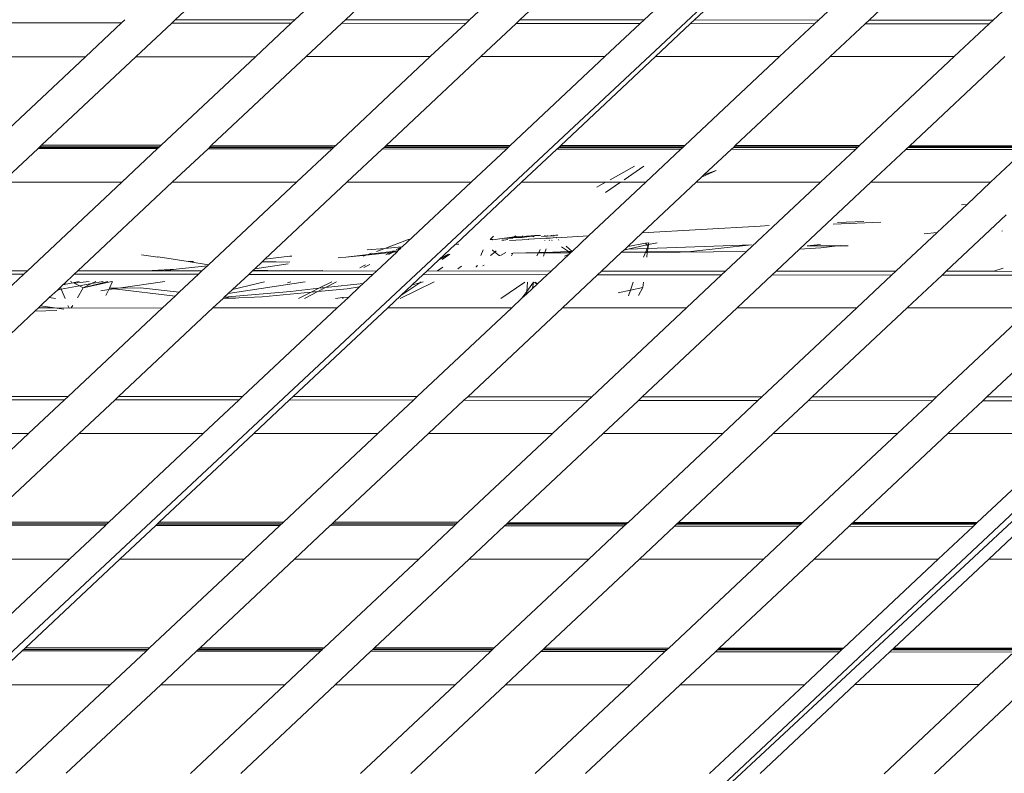
# Model space of a CAD drawing. Units: inches. Extents: x 0 to 11.2, y 0 to 13.6.
# Drawn here: x 8.6 to 9.1, y 6.4 to 6.7 of the extents above; entities that cross this region are included whole.
import ezdxf

# ---------------------------------------------------------------- set-up
doc = ezdxf.new("R2010")
doc.units = ezdxf.units.IN
doc.header["$LTSCALE"] = 0.03937
doc.header["$MEASUREMENT"] = 0
doc.layers.get('0').update_dxf_attribs({"lineweight": 0})

msp = doc.modelspace()

# ---------------------------------------------------------------- linework, layer by layer
for p, q in [((9.34164, 7.08225), (8.23617, 6.0493)), ((8.75931, 6.76364), (8.71488, 6.72196)), ((8.77114, 6.72193), (8.8156, 6.76364)), ((8.83935, 6.76365), (8.79487, 6.72192)), ((8.85322, 6.72189), (8.89774, 6.76365)), ((8.92148, 6.76365), (8.87695, 6.72188)), ((8.93531, 6.72185), (8.97987, 6.76366)), ((9.00362, 6.76366), (8.95903, 6.72184)), ((9.01739, 6.72181), (9.06201, 6.76367)), ((9.04112, 6.7218), (9.08575, 6.76367)), ((9.09948, 6.72177), (9.14415, 6.76368)), ((8.63118, 6.72049), (8.6895, 6.72042)), ((8.6726, 6.70457), (8.6895, 6.72042)), ((8.6895, 6.72042), (8.69115, 6.72197)), ((8.71321, 6.7204), (8.69635, 6.70458)), ((8.71488, 6.72196), (8.71321, 6.7204)), ((8.71321, 6.7204), (8.76943, 6.72033)), ((8.77114, 6.72193), (8.71488, 6.72196)), ((8.75264, 6.70458), (8.76943, 6.72033)), ((8.76943, 6.72033), (8.77114, 6.72193)), ((8.79314, 6.7203), (8.77639, 6.70459)), ((8.79487, 6.72192), (8.79314, 6.7203)), ((8.79314, 6.7203), (8.85146, 6.72024)), ((8.85322, 6.72189), (8.79487, 6.72192)), ((8.83478, 6.70459), (8.85146, 6.72024)), ((8.85146, 6.72024), (8.85322, 6.72189)), ((8.87517, 6.72021), (8.85852, 6.70459)), ((8.87695, 6.72188), (8.87517, 6.72021)), ((8.87517, 6.72021), (8.93349, 6.72015)), ((8.93531, 6.72185), (8.87695, 6.72188)), ((8.91691, 6.7046), (8.93349, 6.72015)), ((8.93349, 6.72015), (8.93531, 6.72185)), ((8.9572, 6.72012), (8.94066, 6.7046)), ((8.95903, 6.72184), (8.9572, 6.72012)), ((8.9572, 6.72012), (9.01551, 6.72005)), ((9.01739, 6.72181), (8.95903, 6.72184)), ((8.99905, 6.70461), (9.01551, 6.72005)), ((9.01551, 6.72005), (9.01739, 6.72181)), ((9.02279, 6.70461), (9.03923, 6.72003)), ((9.03923, 6.72003), (9.04112, 6.7218)), ((9.03923, 6.72003), (9.09754, 6.71996)), ((9.09948, 6.72177), (9.04112, 6.7218)), ((9.08119, 6.70462), (9.09754, 6.71996)), ((9.09754, 6.71996), (9.09948, 6.72177)), ((8.6726, 6.70457), (8.61421, 6.70457)), ((8.62823, 6.66295), (8.6726, 6.70457)), ((8.69635, 6.70458), (8.65196, 6.66293)), ((8.75264, 6.70458), (8.69635, 6.70458)), ((8.70822, 6.66291), (8.75264, 6.70458)), ((8.77639, 6.70459), (8.73195, 6.6629)), ((8.83478, 6.70459), (8.77639, 6.70459)), ((8.7903, 6.66287), (8.83478, 6.70459)), ((8.85852, 6.70459), (8.81403, 6.66286)), ((8.91691, 6.7046), (8.85852, 6.70459)), ((8.87239, 6.66283), (8.91691, 6.7046)), ((8.94066, 6.7046), (8.89612, 6.66282)), ((8.99905, 6.70461), (8.94066, 6.7046)), ((8.95447, 6.66279), (8.99905, 6.70461)), ((8.9782, 6.66278), (9.02279, 6.70461)), ((9.08119, 6.70462), (9.02279, 6.70461)), ((9.03656, 6.66275), (9.08119, 6.70462)), ((9.10493, 6.70462), (9.06028, 6.66274)), ((9.33631, 6.70365), (8.64292, 6.05319)), ((9.33928, 6.70087), (8.64292, 6.05319)), ((8.65196, 6.66293), (8.65112, 6.66215)), ((8.70822, 6.66291), (8.65196, 6.66293)), ((8.70742, 6.66216), (8.70822, 6.66291)), ((8.73195, 6.6629), (8.73117, 6.66217)), ((8.7903, 6.66287), (8.73195, 6.6629)), ((8.78958, 6.66219), (8.7903, 6.66287)), ((8.81403, 6.66286), (8.81333, 6.6622)), ((8.87239, 6.66283), (8.81403, 6.66286)), ((8.87173, 6.66221), (8.87239, 6.66283)), ((8.89612, 6.66282), (8.89548, 6.66222)), ((8.95447, 6.66279), (8.89612, 6.66282)), ((8.95388, 6.66224), (8.95447, 6.66279)), ((8.97763, 6.66224), (8.9782, 6.66278)), ((9.03656, 6.66275), (8.9782, 6.66278)), ((9.03604, 6.66226), (9.03656, 6.66275)), ((9.06028, 6.66274), (9.05979, 6.66227)), ((9.11655, 6.66271), (9.06028, 6.66274)), ((8.65033, 6.66141), (8.63339, 6.64552)), ((8.65091, 6.66195), (8.65033, 6.66141)), ((8.65033, 6.66141), (8.70656, 6.66135)), ((8.65112, 6.66215), (8.65091, 6.66195)), ((8.70719, 6.66195), (8.65091, 6.66195)), ((8.70742, 6.66216), (8.65112, 6.66215)), ((8.68968, 6.64552), (8.70656, 6.66135)), ((8.70656, 6.66135), (8.70719, 6.66195)), ((8.70719, 6.66195), (8.70742, 6.66216)), ((8.73027, 6.66132), (8.71343, 6.64552)), ((8.73093, 6.66194), (8.73027, 6.66132)), ((8.73027, 6.66132), (8.78858, 6.66125)), ((8.73117, 6.66217), (8.73093, 6.66194)), ((8.78931, 6.66194), (8.73093, 6.66194)), ((8.78958, 6.66219), (8.73117, 6.66217)), ((8.77182, 6.64553), (8.78858, 6.66125)), ((8.78858, 6.66125), (8.78931, 6.66194)), ((8.78931, 6.66194), (8.78958, 6.66219)), ((8.8123, 6.66123), (8.79556, 6.64553)), ((8.81305, 6.66194), (8.8123, 6.66123)), ((8.8123, 6.66123), (8.87061, 6.66116)), ((8.81333, 6.6622), (8.81305, 6.66194)), ((8.87143, 6.66193), (8.81305, 6.66194)), ((8.87173, 6.66221), (8.81333, 6.6622)), ((8.85396, 6.64554), (8.87061, 6.66116)), ((8.87061, 6.66116), (8.87143, 6.66193)), ((8.87143, 6.66193), (8.87173, 6.66221)), ((8.89432, 6.66113), (8.8777, 6.64554)), ((8.89517, 6.66193), (8.89432, 6.66113)), ((8.89432, 6.66113), (8.95264, 6.66107)), ((8.89548, 6.66222), (8.89517, 6.66193)), ((8.95355, 6.66193), (8.89517, 6.66193)), ((8.95388, 6.66224), (8.89548, 6.66222)), ((8.93609, 6.64555), (8.95264, 6.66107)), ((8.95264, 6.66107), (8.95355, 6.66193)), ((8.95355, 6.66193), (8.95388, 6.66224)), ((8.96349, 6.64898), (8.97635, 6.66104)), ((8.97635, 6.66104), (8.97729, 6.66192)), ((8.97635, 6.66104), (9.03467, 6.66098)), ((8.97729, 6.66192), (8.97763, 6.66224)), ((9.03567, 6.66192), (8.97729, 6.66192)), ((9.03604, 6.66226), (8.97763, 6.66224)), ((9.01823, 6.64555), (9.03467, 6.66098)), ((9.03467, 6.66098), (9.03567, 6.66192)), ((9.03567, 6.66192), (9.03604, 6.66226)), ((9.05838, 6.66095), (9.04197, 6.64556)), ((9.05941, 6.66192), (9.05838, 6.66095)), ((9.05838, 6.66095), (9.1146, 6.66088)), ((9.05979, 6.66227), (9.05941, 6.66192)), ((9.11569, 6.66191), (9.05941, 6.66192)), ((9.11609, 6.66229), (9.05979, 6.66227)), ((9.09827, 6.64556), (9.1146, 6.66088)), ((8.93077, 6.65318), (8.9193, 6.64672)), ((8.93519, 6.65317), (8.92592, 6.64672)), ((8.96237, 6.64792), (8.96925, 6.6511)), ((8.96237, 6.64792), (8.96349, 6.64898)), ((8.96925, 6.6511), (8.96349, 6.64898)), ((8.63339, 6.64552), (8.68968, 6.64552)), ((8.6453, 6.60388), (8.68968, 6.64552)), ((8.71343, 6.64552), (8.66903, 6.60387)), ((8.71343, 6.64552), (8.77182, 6.64553)), ((8.73047, 6.60674), (8.77182, 6.64553)), ((8.79556, 6.64553), (8.75704, 6.60939)), ((8.79556, 6.64553), (8.85396, 6.64554)), ((8.82155, 6.61514), (8.85396, 6.64554)), ((8.8777, 6.64554), (8.84674, 6.6165)), ((8.8777, 6.64554), (8.91721, 6.64554)), ((8.90916, 6.62028), (8.93609, 6.64555)), ((8.91721, 6.64554), (8.91316, 6.64326)), ((8.91721, 6.64554), (8.92423, 6.64554)), ((8.92423, 6.64554), (8.91725, 6.64069)), ((8.92423, 6.64554), (8.93609, 6.64555)), ((8.93446, 6.62174), (8.95983, 6.64555)), ((8.95983, 6.64555), (8.96237, 6.64792)), ((8.95983, 6.64555), (9.01823, 6.64555)), ((8.9835, 6.61297), (9.01823, 6.64555)), ((9.04197, 6.64556), (9.00836, 6.61403)), ((9.04197, 6.64556), (9.09827, 6.64556)), ((9.08717, 6.63515), (9.09827, 6.64556)), ((9.07312, 6.62198), (9.08717, 6.63515)), ((9.08717, 6.63515), (9.08465, 6.63499)), ((9.02425, 6.6259), (9.04659, 6.62676)), ((9.03869, 6.62715), (9.02622, 6.62659)), ((9.10562, 6.63019), (9.07735, 6.60367)), ((8.92767, 6.61537), (8.93446, 6.62174)), ((8.98998, 6.62494), (8.93446, 6.62174)), ((8.99421, 6.62513), (8.98998, 6.62494)), ((9.05363, 6.60368), (9.07312, 6.62198)), ((9.06702, 6.62134), (9.07312, 6.62198)), ((9.10356, 6.6226), (9.10382, 6.62263)), ((8.82485, 6.61871), (8.81334, 6.61445)), ((8.84674, 6.6165), (8.84646, 6.61623)), ((8.848, 6.61642), (8.84646, 6.61623)), ((8.84674, 6.6165), (8.84723, 6.61656)), ((8.84723, 6.61656), (8.84734, 6.61654)), ((8.84817, 6.61639), (8.848, 6.61642)), ((8.86294, 6.61858), (8.86449, 6.62024)), ((8.86318, 6.61858), (8.86294, 6.61858)), ((8.86398, 6.61867), (8.86318, 6.61858)), ((8.86414, 6.61854), (8.86398, 6.61867)), ((8.86414, 6.61854), (8.86851, 6.61905)), ((8.86943, 6.61836), (8.86848, 6.61839)), ((8.8731, 6.61976), (8.86851, 6.61905)), ((8.86851, 6.61905), (8.87184, 6.61933)), ((8.86943, 6.61836), (8.87127, 6.6186)), ((8.87184, 6.61933), (8.87375, 6.61967)), ((8.87359, 6.61931), (8.87184, 6.61933)), ((8.88094, 6.61866), (8.87201, 6.61814)), ((8.87375, 6.61967), (8.8731, 6.61976)), ((8.87359, 6.61931), (8.87383, 6.6195)), ((8.87375, 6.61967), (8.87408, 6.61969)), ((8.87383, 6.6195), (8.87408, 6.61969)), ((8.87794, 6.61955), (8.87383, 6.6195)), ((8.87408, 6.61969), (8.87427, 6.61984)), ((8.87427, 6.61984), (8.87496, 6.62038)), ((8.87427, 6.61984), (8.87811, 6.61984)), ((8.88377, 6.6203), (8.87794, 6.61955)), ((8.87811, 6.61984), (8.87794, 6.61955)), ((8.87821, 6.62002), (8.87811, 6.61984)), ((8.88392, 6.62049), (8.87821, 6.62002)), ((8.87845, 6.62042), (8.87821, 6.62002)), ((8.87821, 6.62002), (8.88377, 6.6203)), ((8.88104, 6.61872), (8.88094, 6.61866)), ((8.88924, 6.61924), (8.88104, 6.61872)), ((8.88377, 6.6203), (8.88294, 6.61982)), ((8.88411, 6.6205), (8.88377, 6.6203)), ((8.88659, 6.62053), (8.88411, 6.6205)), ((8.88914, 6.62016), (8.88705, 6.62005)), ((8.88856, 6.62056), (8.88914, 6.62016)), ((8.88867, 6.61813), (8.8886, 6.618)), ((8.88973, 6.62019), (8.88914, 6.62016)), ((8.88924, 6.61924), (8.88918, 6.61913)), ((8.89039, 6.61931), (8.88924, 6.61924)), ((8.88992, 6.62057), (8.88973, 6.62019)), ((8.89156, 6.62029), (8.88973, 6.62019)), ((8.89039, 6.61931), (8.89054, 6.61921)), ((8.89116, 6.61925), (8.89054, 6.61921)), ((8.89073, 6.61812), (8.89079, 6.61827)), ((8.89397, 6.61954), (8.89116, 6.61925)), ((8.89116, 6.61925), (8.8912, 6.61937)), ((8.89156, 6.62029), (8.89168, 6.6206)), ((8.89302, 6.62037), (8.89156, 6.62029)), ((8.89181, 6.61834), (8.89203, 6.6182)), ((8.89274, 6.62061), (8.89302, 6.62037)), ((8.89378, 6.62062), (8.89302, 6.62037)), ((8.89378, 6.62062), (8.8947, 6.62064)), ((8.89397, 6.61954), (8.89411, 6.61942)), ((8.90916, 6.62028), (8.89411, 6.61942)), ((8.89509, 6.61856), (8.89528, 6.61839)), ((8.90143, 6.61303), (8.90916, 6.62028)), ((8.92767, 6.61537), (8.93601, 6.61696)), ((8.93601, 6.61696), (8.93725, 6.617)), ((8.93662, 6.61605), (8.93601, 6.61696)), ((8.94147, 6.61713), (8.93735, 6.61621)), ((8.93735, 6.61621), (8.93748, 6.61701)), ((8.8047, 6.6113), (8.81619, 6.61255)), ((8.81334, 6.61445), (8.80511, 6.61377)), ((8.806, 6.61173), (8.80585, 6.61171)), ((8.81397, 6.61266), (8.806, 6.61173)), ((8.80702, 6.61213), (8.806, 6.61173)), ((8.80947, 6.6038), (8.81914, 6.61287)), ((8.81334, 6.61445), (8.80952, 6.61304)), ((8.82132, 6.61512), (8.81334, 6.61445)), ((8.81395, 6.61143), (8.81619, 6.61255)), ((8.81397, 6.61266), (8.81697, 6.61294)), ((8.81512, 6.61151), (8.81737, 6.61268)), ((8.81619, 6.61255), (8.81697, 6.61294)), ((8.81619, 6.61255), (8.81737, 6.61268)), ((8.81697, 6.61294), (8.81723, 6.61307)), ((8.81723, 6.61307), (8.81796, 6.61314)), ((8.81737, 6.61268), (8.81796, 6.61314)), ((8.81737, 6.61268), (8.81914, 6.61287)), ((8.81796, 6.61314), (8.81813, 6.61308)), ((8.81813, 6.61308), (8.81831, 6.61317)), ((8.81831, 6.61317), (8.81843, 6.61318)), ((8.81843, 6.61318), (8.81953, 6.61325)), ((8.81866, 6.61379), (8.82132, 6.61512)), ((8.81914, 6.61287), (8.81953, 6.61325)), ((8.81953, 6.61325), (8.82089, 6.61452)), ((8.81964, 6.61387), (8.82089, 6.61452)), ((8.82089, 6.61452), (8.82132, 6.61512)), ((8.82132, 6.61512), (8.82155, 6.61514)), ((8.84646, 6.61623), (8.83887, 6.60908)), ((8.84036, 6.60923), (8.84397, 6.61174)), ((8.85856, 6.61108), (8.85966, 6.61376)), ((8.86302, 6.61109), (8.86514, 6.61274)), ((8.864, 6.6136), (8.86385, 6.61362)), ((8.864, 6.6136), (8.86514, 6.61274)), ((8.86514, 6.61274), (8.86583, 6.61327)), ((8.86718, 6.61105), (8.86514, 6.61274)), ((8.8703, 6.61248), (8.86783, 6.61105)), ((8.87274, 6.61205), (8.87363, 6.61217)), ((8.87363, 6.61217), (8.87294, 6.611)), ((8.87363, 6.61217), (8.88578, 6.6125)), ((8.87363, 6.61217), (8.88568, 6.61229)), ((8.88568, 6.61229), (8.88495, 6.61088)), ((8.88578, 6.6125), (8.88568, 6.61229)), ((8.88568, 6.61229), (8.88852, 6.61235)), ((8.88648, 6.61385), (8.88578, 6.6125)), ((8.88578, 6.6125), (8.88862, 6.61259)), ((8.88795, 6.61085), (8.88852, 6.61235)), ((8.88852, 6.61235), (8.88862, 6.61259)), ((8.88852, 6.61235), (8.90032, 6.61256)), ((8.88852, 6.61235), (8.90068, 6.61232)), ((8.88862, 6.61259), (8.88924, 6.61422)), ((8.88862, 6.61259), (8.89972, 6.61297)), ((8.89155, 6.60376), (8.90008, 6.61176)), ((8.89649, 6.61517), (8.89972, 6.61297)), ((8.8979, 6.61076), (8.90008, 6.61176)), ((8.89865, 6.61545), (8.90143, 6.61303)), ((8.89972, 6.61297), (8.90143, 6.61303)), ((8.89972, 6.61297), (8.90032, 6.61256)), ((8.90008, 6.61176), (8.90068, 6.61232)), ((8.90032, 6.61256), (8.90094, 6.61258)), ((8.90032, 6.61256), (8.90068, 6.61232)), ((8.90068, 6.61232), (8.90094, 6.61258)), ((8.90094, 6.61258), (8.90143, 6.61303)), ((8.92475, 6.61263), (8.91528, 6.60375)), ((8.92475, 6.61263), (8.92582, 6.61364)), ((8.92475, 6.61263), (8.93612, 6.61276)), ((8.92475, 6.61263), (8.93605, 6.61258)), ((8.92762, 6.61404), (8.92582, 6.61364)), ((8.92582, 6.61364), (8.92619, 6.61399)), ((8.92619, 6.61399), (8.92767, 6.61537)), ((8.92619, 6.61399), (8.92762, 6.61404)), ((8.93662, 6.61605), (8.92762, 6.61404)), ((8.92762, 6.61404), (8.93682, 6.61437)), ((8.93605, 6.61258), (8.93511, 6.61039)), ((8.93612, 6.61276), (8.93605, 6.61258)), ((8.93605, 6.61258), (8.93684, 6.61259)), ((8.93682, 6.61437), (8.93612, 6.61276)), ((8.93612, 6.61276), (8.93687, 6.61277)), ((8.93656, 6.61038), (8.93684, 6.61259)), ((8.93735, 6.61621), (8.93662, 6.61605)), ((8.93718, 6.61521), (8.93662, 6.61605)), ((8.93718, 6.61521), (8.93682, 6.61437)), ((8.93682, 6.61437), (8.93707, 6.61438)), ((8.93684, 6.61259), (8.9835, 6.61297)), ((8.93684, 6.61259), (8.93687, 6.61277)), ((8.93687, 6.61277), (8.93707, 6.61438)), ((8.93687, 6.61277), (8.95735, 6.613)), ((8.93707, 6.61438), (8.98577, 6.61615)), ((8.93707, 6.61438), (8.93718, 6.61521)), ((8.93718, 6.61521), (8.93735, 6.61621)), ((8.98577, 6.61615), (8.95735, 6.613)), ((8.97364, 6.60372), (8.9835, 6.61297)), ((9.00836, 6.61403), (8.99736, 6.60371)), ((9.00836, 6.61403), (9.01838, 6.61464)), ((9.01197, 6.61562), (9.01833, 6.61628)), ((9.02633, 6.61565), (9.01197, 6.61562)), ((9.01838, 6.61464), (9.02633, 6.61565)), ((9.02633, 6.61565), (9.02774, 6.61583)), ((9.03126, 6.61566), (9.02633, 6.61565)), ((8.70668, 6.61037), (8.69893, 6.61146)), ((8.70683, 6.61046), (8.70668, 6.61037)), ((8.70683, 6.61046), (8.72097, 6.60836)), ((8.72097, 6.60836), (8.7235, 6.60835)), ((8.73047, 6.60674), (8.72097, 6.60836)), ((8.75575, 6.60818), (8.75222, 6.60488)), ((8.75222, 6.60488), (8.76802, 6.60713)), ((8.75704, 6.60939), (8.75575, 6.60818)), ((8.76235, 6.60813), (8.75575, 6.60818)), ((8.75704, 6.60939), (8.76876, 6.61074)), ((8.76235, 6.60813), (8.76866, 6.60794)), ((8.7696, 6.61081), (8.76876, 6.61074)), ((8.79504, 6.61025), (8.79148, 6.61002)), ((8.8055, 6.61158), (8.79504, 6.61025)), ((8.79504, 6.61025), (8.8047, 6.6113)), ((8.8047, 6.6113), (8.80318, 6.61076)), ((8.8055, 6.61158), (8.8047, 6.6113)), ((8.80585, 6.61171), (8.8055, 6.61158)), ((8.83887, 6.60908), (8.8332, 6.60379)), ((8.83887, 6.60908), (8.84337, 6.61167)), ((8.86718, 6.61105), (8.86741, 6.61105)), ((8.6453, 6.60388), (8.6353, 6.60389)), ((8.64368, 6.60236), (8.6453, 6.60388)), ((8.66903, 6.60387), (8.66739, 6.60234)), ((8.70116, 6.60386), (8.66903, 6.60387)), ((8.71528, 6.6046), (8.70116, 6.60386)), ((8.7088, 6.60385), (8.70116, 6.60386)), ((8.7088, 6.60385), (8.71528, 6.6046)), ((8.72738, 6.60384), (8.7088, 6.60385)), ((8.71528, 6.6046), (8.72998, 6.60628)), ((8.72571, 6.60227), (8.72738, 6.60384)), ((8.72738, 6.60384), (8.72998, 6.60628)), ((8.72998, 6.60628), (8.73047, 6.60674)), ((8.75111, 6.60383), (8.74942, 6.60224)), ((8.75154, 6.60423), (8.75111, 6.60383)), ((8.76542, 6.60383), (8.75111, 6.60383)), ((8.75222, 6.60488), (8.75154, 6.60423)), ((8.76542, 6.60383), (8.75154, 6.60423)), ((8.78359, 6.60382), (8.76542, 6.60383)), ((8.78418, 6.60405), (8.78359, 6.60382)), ((8.80947, 6.6038), (8.78359, 6.60382)), ((8.78418, 6.60405), (8.78429, 6.60406)), ((8.80164, 6.60528), (8.80438, 6.60665)), ((8.80357, 6.60547), (8.80628, 6.60689)), ((8.80773, 6.60218), (8.80947, 6.6038)), ((8.8332, 6.60379), (8.83145, 6.60215)), ((8.83812, 6.60385), (8.8332, 6.60379)), ((8.83812, 6.60385), (8.84064, 6.60555)), ((8.89155, 6.60376), (8.83812, 6.60385)), ((8.84944, 6.60603), (8.84774, 6.6049)), ((8.85625, 6.60583), (8.8564, 6.60584)), ((8.8564, 6.60584), (8.85646, 6.60599)), ((8.85646, 6.60599), (8.85704, 6.60644)), ((8.85646, 6.60599), (8.85664, 6.60642)), ((8.86018, 6.60661), (8.85944, 6.60617)), ((8.88976, 6.60208), (8.89155, 6.60376)), ((8.91347, 6.60206), (8.91528, 6.60375)), ((8.97364, 6.60372), (8.91528, 6.60375)), ((8.97179, 6.60199), (8.97364, 6.60372)), ((8.99736, 6.60371), (8.9955, 6.60196)), ((9.05363, 6.60368), (8.99736, 6.60371)), ((9.05172, 6.6019), (9.05363, 6.60368)), ((9.07735, 6.60367), (9.07544, 6.60187)), ((9.09975, 6.60366), (9.07735, 6.60367)), ((9.10423, 6.60508), (9.09975, 6.60366)), ((9.13571, 6.60364), (9.09975, 6.60366)), ((8.64368, 6.60236), (8.58746, 6.60243)), ((8.6357, 6.59488), (8.64368, 6.60236)), ((8.66739, 6.60234), (8.6624, 6.59765)), ((8.66434, 6.59786), (8.6624, 6.59765)), ((8.66434, 6.59786), (8.66962, 6.5989)), ((8.66623, 6.5986), (8.66561, 6.59891)), ((8.66738, 6.59817), (8.66716, 6.59813)), ((8.67436, 6.5989), (8.66738, 6.59817)), ((8.66978, 6.5968), (8.66738, 6.59817)), ((8.72571, 6.60227), (8.66739, 6.60234)), ((8.67554, 6.59788), (8.66978, 6.5968)), ((8.68498, 6.59888), (8.67157, 6.5959)), ((8.68318, 6.59888), (8.67157, 6.5959)), ((8.67157, 6.5959), (8.67554, 6.59788)), ((8.67554, 6.59788), (8.67757, 6.59889)), ((8.68093, 6.59889), (8.67554, 6.59788)), ((8.68533, 6.59888), (8.68397, 6.5957)), ((8.68812, 6.59574), (8.7099, 6.59884)), ((8.71001, 6.59884), (8.7099, 6.59884)), ((8.71669, 6.59381), (8.72571, 6.60227)), ((8.7759, 6.59875), (8.73977, 6.5932)), ((8.74942, 6.60224), (8.74176, 6.59506)), ((8.75678, 6.59877), (8.74176, 6.59506)), ((8.80773, 6.60218), (8.74942, 6.60224)), ((8.7676, 6.59818), (8.76923, 6.59876)), ((8.78243, 6.59567), (8.78854, 6.59873)), ((8.78543, 6.596), (8.79064, 6.59872)), ((8.80325, 6.59797), (8.78543, 6.596)), ((8.80154, 6.59636), (8.80325, 6.59797)), ((8.80325, 6.59797), (8.80773, 6.60218)), ((8.8366, 6.59866), (8.82068, 6.59087)), ((8.82086, 6.59222), (8.82979, 6.59824)), ((8.83145, 6.60215), (8.82625, 6.59728)), ((8.82625, 6.59728), (8.82979, 6.59824)), ((8.82979, 6.59824), (8.83042, 6.59867)), ((8.82979, 6.59824), (8.83136, 6.59866)), ((8.88976, 6.60208), (8.83145, 6.60215)), ((8.8793, 6.59859), (8.86796, 6.59088)), ((8.88324, 6.59859), (8.88012, 6.59425)), ((8.88048, 6.59859), (8.88012, 6.59425)), ((8.88324, 6.59859), (8.88278, 6.59554)), ((8.88338, 6.59859), (8.88507, 6.59769)), ((8.88413, 6.59859), (8.88519, 6.5978)), ((8.88519, 6.5978), (8.88976, 6.60208)), ((8.89688, 6.58649), (8.91347, 6.60206)), ((8.97179, 6.60199), (8.91347, 6.60206)), ((8.92894, 6.59481), (8.93022, 6.59852)), ((8.93474, 6.59606), (8.93505, 6.59851)), ((8.95527, 6.58649), (8.97179, 6.60199)), ((8.9955, 6.60196), (8.97901, 6.5865)), ((9.05172, 6.6019), (8.9955, 6.60196)), ((9.03531, 6.5865), (9.05172, 6.6019)), ((9.07544, 6.60187), (9.05905, 6.5865)), ((9.13375, 6.60181), (9.07544, 6.60187)), ((8.65942, 6.59486), (8.65563, 6.5913)), ((8.66082, 6.59617), (8.65942, 6.59486)), ((8.66123, 6.5952), (8.65942, 6.59486)), ((8.66221, 6.59748), (8.66082, 6.59617)), ((8.66082, 6.59617), (8.66123, 6.5952)), ((8.66978, 6.5968), (8.66123, 6.5952)), ((8.66123, 6.5952), (8.66304, 6.59087)), ((8.66231, 6.59757), (8.66221, 6.59748)), ((8.66305, 6.59735), (8.66221, 6.59748)), ((8.6624, 6.59765), (8.66231, 6.59757)), ((8.66231, 6.59757), (8.66305, 6.59735)), ((8.67157, 6.5959), (8.66881, 6.59127)), ((8.67157, 6.5959), (8.66978, 6.5968)), ((8.67979, 6.59455), (8.68356, 6.59509)), ((8.68226, 6.59233), (8.68356, 6.59509)), ((8.68356, 6.59509), (8.68397, 6.5957)), ((8.68356, 6.59509), (8.68608, 6.59545)), ((8.68397, 6.5957), (8.68812, 6.59574)), ((8.68397, 6.5957), (8.68608, 6.59545)), ((8.68608, 6.59545), (8.68812, 6.59574)), ((8.68608, 6.59545), (8.71478, 6.59202)), ((8.68812, 6.59574), (8.69858, 6.59584)), ((8.69858, 6.59584), (8.71669, 6.59381)), ((8.71478, 6.59202), (8.71669, 6.59381)), ((8.76901, 6.59418), (8.7379, 6.59144)), ((8.74176, 6.59506), (8.73977, 6.5932)), ((8.77881, 6.59386), (8.75574, 6.59165)), ((8.78243, 6.59567), (8.76901, 6.59418)), ((8.77284, 6.59087), (8.77881, 6.59386)), ((8.77561, 6.59087), (8.78189, 6.59415)), ((8.77881, 6.59386), (8.78243, 6.59567)), ((8.78189, 6.59415), (8.77881, 6.59386)), ((8.78189, 6.59415), (8.78543, 6.596)), ((8.79565, 6.59547), (8.78189, 6.59415)), ((8.78543, 6.596), (8.78243, 6.59567)), ((8.80154, 6.59636), (8.79565, 6.59547)), ((8.79643, 6.59158), (8.80154, 6.59636)), ((8.82625, 6.59728), (8.82086, 6.59222)), ((8.88012, 6.59425), (8.87778, 6.59098)), ((8.88001, 6.59294), (8.88278, 6.59554)), ((8.88012, 6.59425), (8.88001, 6.59294)), ((8.88278, 6.59554), (8.88507, 6.59769)), ((8.88507, 6.59769), (8.88519, 6.5978)), ((8.92319, 6.59357), (8.92894, 6.59481)), ((8.92802, 6.59214), (8.92894, 6.59481)), ((8.92894, 6.59481), (8.93474, 6.59606)), ((8.93474, 6.59606), (8.93266, 6.59225)), ((8.65563, 6.5913), (8.65148, 6.58742)), ((8.65857, 6.59087), (8.65563, 6.5913)), ((8.70886, 6.58647), (8.71478, 6.59202)), ((8.73735, 6.59092), (8.7326, 6.58647)), ((8.7379, 6.59144), (8.73735, 6.59092)), ((8.73735, 6.59092), (8.74117, 6.59108)), ((8.73977, 6.5932), (8.7379, 6.59144)), ((8.7379, 6.59144), (8.74117, 6.59108)), ((8.74117, 6.59108), (8.75574, 6.59165)), ((8.74117, 6.59108), (8.743, 6.59087)), ((8.79014, 6.59087), (8.79353, 6.59131)), ((8.791, 6.58648), (8.79643, 6.59158)), ((8.79353, 6.59131), (8.79643, 6.59158)), ((8.79384, 6.59087), (8.79353, 6.59131)), ((8.82086, 6.59222), (8.81474, 6.58648)), ((8.87313, 6.58648), (8.87778, 6.59098)), ((8.87778, 6.59098), (8.88001, 6.59294)), ((8.64884, 6.58494), (8.60611, 6.54485)), ((8.65047, 6.58646), (8.64884, 6.58494)), ((8.64884, 6.58494), (8.65921, 6.58524)), ((8.65148, 6.58742), (8.65047, 6.58646)), ((8.6581, 6.58646), (8.65047, 6.58646)), ((8.6581, 6.58646), (8.65148, 6.58742)), ((8.66246, 6.58584), (8.6581, 6.58646)), ((8.66496, 6.58629), (8.6581, 6.58646)), ((8.66439, 6.58764), (8.66496, 6.58629)), ((8.66446, 6.54482), (8.70886, 6.58647)), ((8.70886, 6.58647), (8.66496, 6.58629)), ((8.66665, 6.58764), (8.66595, 6.58647)), ((8.7326, 6.58647), (8.68819, 6.54481)), ((8.791, 6.58648), (8.7326, 6.58647)), ((8.74655, 6.54478), (8.791, 6.58648)), ((8.81474, 6.58648), (8.77028, 6.54477)), ((8.87313, 6.58648), (8.81474, 6.58648)), ((8.82863, 6.54474), (8.87313, 6.58648)), ((8.85236, 6.54473), (8.89688, 6.58649)), ((8.95527, 6.58649), (8.89688, 6.58649)), ((8.91072, 6.5447), (8.95527, 6.58649)), ((8.97901, 6.5865), (8.93444, 6.54469)), ((9.03531, 6.5865), (8.97901, 6.5865)), ((8.99071, 6.54466), (9.03531, 6.5865)), ((9.05905, 6.5865), (9.01443, 6.54465)), ((9.11744, 6.58651), (9.05905, 6.5865)), ((9.11744, 6.58651), (9.07279, 6.54462)), ((9.14119, 6.58651), (9.09652, 6.54461)), ((8.60452, 6.54335), (8.66283, 6.54329)), ((8.60611, 6.54485), (8.66446, 6.54482)), ((8.6459, 6.52741), (8.66283, 6.54329)), ((8.66283, 6.54329), (8.66446, 6.54482)), ((8.68654, 6.54326), (8.66964, 6.52741)), ((8.68819, 6.54481), (8.68654, 6.54326)), ((8.68654, 6.54326), (8.74486, 6.54319)), ((8.68819, 6.54481), (8.74655, 6.54478)), ((8.72804, 6.52741), (8.74486, 6.54319)), ((8.74486, 6.54319), (8.74655, 6.54478)), ((8.76857, 6.54317), (8.75178, 6.52742)), ((8.77028, 6.54477), (8.76857, 6.54317)), ((8.76857, 6.54317), (8.82689, 6.5431)), ((8.77028, 6.54477), (8.82863, 6.54474)), ((8.81017, 6.52742), (8.82689, 6.5431)), ((8.82689, 6.5431), (8.82863, 6.54474)), ((8.83392, 6.52743), (8.8506, 6.54307)), ((8.8506, 6.54307), (8.85236, 6.54473)), ((8.8506, 6.54307), (8.90891, 6.54301)), ((8.85236, 6.54473), (8.91072, 6.5447)), ((8.89231, 6.52743), (8.90891, 6.54301)), ((8.90891, 6.54301), (8.91072, 6.5447)), ((8.93262, 6.54298), (8.91605, 6.52743)), ((8.93444, 6.54469), (8.93262, 6.54298)), ((8.93262, 6.54298), (8.98885, 6.54292)), ((8.93444, 6.54469), (8.99071, 6.54466)), ((8.97235, 6.52744), (8.98885, 6.54292)), ((8.98885, 6.54292), (8.99071, 6.54466)), ((9.01256, 6.54289), (8.99609, 6.52744)), ((9.01443, 6.54465), (9.01256, 6.54289)), ((9.01256, 6.54289), (9.07087, 6.54282)), ((9.01443, 6.54465), (9.07279, 6.54462)), ((9.07087, 6.54282), (9.05448, 6.52745)), ((9.07279, 6.54462), (9.07087, 6.54282)), ((9.09459, 6.5428), (9.07823, 6.52745)), ((9.09652, 6.54461), (9.09459, 6.5428)), ((9.09459, 6.5428), (9.1529, 6.54273)), ((9.09652, 6.54461), (9.15487, 6.54458)), ((8.6459, 6.52741), (8.58751, 6.5274)), ((8.60154, 6.48579), (8.6459, 6.52741)), ((8.66964, 6.52741), (8.62527, 6.48578)), ((8.72804, 6.52741), (8.66964, 6.52741)), ((8.68363, 6.48575), (8.72804, 6.52741)), ((8.75178, 6.52742), (8.70736, 6.48574)), ((8.81017, 6.52742), (8.75178, 6.52742)), ((8.76571, 6.48571), (8.81017, 6.52742)), ((8.78944, 6.4857), (8.83392, 6.52743)), ((8.89231, 6.52743), (8.83392, 6.52743)), ((8.8478, 6.48567), (8.89231, 6.52743)), ((8.91605, 6.52743), (8.87152, 6.48566)), ((8.97235, 6.52744), (8.91605, 6.52743)), ((8.92779, 6.48564), (8.97235, 6.52744)), ((8.99609, 6.52744), (8.95151, 6.48562)), ((9.05448, 6.52745), (8.99609, 6.52744)), ((9.05448, 6.52745), (9.00987, 6.4856)), ((9.07823, 6.52745), (9.0336, 6.48558)), ((9.13662, 6.52746), (9.07823, 6.52745)), ((9.13662, 6.52746), (9.09195, 6.48556)), ((8.62367, 6.48428), (8.68198, 6.48421)), ((8.62421, 6.48479), (8.68259, 6.48478)), ((8.62441, 6.48497), (8.68281, 6.48499)), ((8.62527, 6.48578), (8.68363, 6.48575)), ((8.66508, 6.46835), (8.68198, 6.48421)), ((8.68198, 6.48421), (8.68259, 6.48478)), ((8.68259, 6.48478), (8.68281, 6.48499)), ((8.68281, 6.48499), (8.68363, 6.48575)), ((8.70569, 6.48418), (8.68882, 6.46836)), ((8.70633, 6.48478), (8.70569, 6.48418)), ((8.70569, 6.48418), (8.76401, 6.48412)), ((8.70656, 6.485), (8.70633, 6.48478)), ((8.70633, 6.48478), (8.76471, 6.48478)), ((8.70736, 6.48574), (8.70656, 6.485)), ((8.70656, 6.485), (8.76497, 6.48502)), ((8.70736, 6.48574), (8.76571, 6.48571)), ((8.74721, 6.46836), (8.76401, 6.48412)), ((8.76401, 6.48412), (8.76471, 6.48478)), ((8.76471, 6.48478), (8.76497, 6.48502)), ((8.76497, 6.48502), (8.76571, 6.48571)), ((8.77096, 6.46836), (8.78772, 6.48409)), ((8.78772, 6.48409), (8.78845, 6.48477)), ((8.78772, 6.48409), (8.84604, 6.48402)), ((8.78845, 6.48477), (8.78871, 6.48502)), ((8.78845, 6.48477), (8.84683, 6.48477)), ((8.78871, 6.48502), (8.78944, 6.4857)), ((8.78871, 6.48502), (8.84712, 6.48504)), ((8.78944, 6.4857), (8.8478, 6.48567)), ((8.82935, 6.46837), (8.84604, 6.48402)), ((8.84604, 6.48402), (8.84683, 6.48477)), ((8.84683, 6.48477), (8.84712, 6.48504)), ((8.84712, 6.48504), (8.8478, 6.48567)), ((8.86975, 6.484), (8.85309, 6.46837)), ((8.87057, 6.48477), (8.86975, 6.484)), ((8.86975, 6.484), (8.92597, 6.48393)), ((8.87087, 6.48505), (8.87057, 6.48477)), ((8.87057, 6.48477), (8.92685, 6.48476)), ((8.87152, 6.48566), (8.87087, 6.48505)), ((8.87087, 6.48505), (8.92718, 6.48506)), ((8.87152, 6.48566), (8.92779, 6.48564)), ((8.90939, 6.46838), (8.92597, 6.48393)), ((8.92597, 6.48393), (8.92685, 6.48476)), ((8.92685, 6.48476), (8.92718, 6.48506)), ((8.92718, 6.48506), (8.92779, 6.48564)), ((8.94968, 6.48391), (8.93313, 6.46838)), ((8.95059, 6.48476), (8.94968, 6.48391)), ((8.94968, 6.48391), (9.008, 6.48384)), ((8.95092, 6.48507), (8.95059, 6.48476)), ((8.95059, 6.48476), (9.00897, 6.48476)), ((8.95151, 6.48562), (8.95092, 6.48507)), ((8.95092, 6.48507), (9.00933, 6.48509)), ((8.95151, 6.48562), (9.00987, 6.4856)), ((9.008, 6.48384), (8.99152, 6.46839)), ((9.00897, 6.48476), (9.008, 6.48384)), ((9.00933, 6.48509), (9.00897, 6.48476)), ((9.00987, 6.4856), (9.00933, 6.48509)), ((9.03171, 6.48381), (9.01527, 6.46839)), ((9.03271, 6.48475), (9.03171, 6.48381)), ((9.03171, 6.48381), (9.09003, 6.48375)), ((9.03308, 6.4851), (9.03271, 6.48475)), ((9.03271, 6.48475), (9.09109, 6.48475)), ((9.0336, 6.48558), (9.03308, 6.4851)), ((9.03308, 6.4851), (9.09148, 6.48511)), ((9.0336, 6.48558), (9.09195, 6.48556)), ((9.09003, 6.48375), (9.07366, 6.46839)), ((9.09109, 6.48475), (9.09003, 6.48375)), ((9.09148, 6.48511), (9.09109, 6.48475)), ((9.09195, 6.48556), (9.09148, 6.48511)), ((9.0974, 6.4684), (9.11374, 6.48372)), ((8.66508, 6.46835), (8.60669, 6.46835)), ((8.62071, 6.42673), (8.66508, 6.46835)), ((8.68882, 6.46836), (8.64444, 6.42672)), ((8.74721, 6.46836), (8.68882, 6.46836)), ((8.70279, 6.42669), (8.74721, 6.46836)), ((8.72652, 6.42668), (8.77096, 6.46836)), ((8.82935, 6.46837), (8.77096, 6.46836)), ((8.78488, 6.42665), (8.82935, 6.46837)), ((8.85309, 6.46837), (8.8086, 6.42664)), ((8.90939, 6.46838), (8.85309, 6.46837)), ((8.86487, 6.42661), (8.90939, 6.46838)), ((8.93313, 6.46838), (8.88859, 6.4266)), ((8.99152, 6.46839), (8.93313, 6.46838)), ((8.99152, 6.46839), (8.94695, 6.42657)), ((9.01527, 6.46839), (8.97068, 6.42656)), ((9.07366, 6.46839), (9.01527, 6.46839)), ((9.07366, 6.46839), (9.02903, 6.42653)), ((9.05276, 6.42652), (9.0974, 6.4684)), ((9.1558, 6.4684), (9.0974, 6.4684)), ((8.64444, 6.42672), (8.64359, 6.42592)), ((8.70279, 6.42669), (8.64444, 6.42672)), ((8.70199, 6.42594), (8.70279, 6.42669)), ((8.72574, 6.42595), (8.72652, 6.42668)), ((8.78488, 6.42665), (8.72652, 6.42668)), ((8.78415, 6.42597), (8.78488, 6.42665)), ((8.8086, 6.42664), (8.80789, 6.42597)), ((8.86487, 6.42661), (8.8086, 6.42664)), ((8.8642, 6.42599), (8.86487, 6.42661)), ((8.88859, 6.4266), (8.88795, 6.426)), ((8.94695, 6.42657), (8.88859, 6.4266)), ((8.94695, 6.42657), (8.94636, 6.42601)), ((8.97068, 6.42656), (8.9701, 6.42602)), ((9.02903, 6.42653), (8.97068, 6.42656)), ((9.02903, 6.42653), (9.02851, 6.42604)), ((8.64282, 6.4252), (8.62586, 6.40929)), ((8.64338, 6.42573), (8.64282, 6.4252)), ((8.70113, 6.42513), (8.64282, 6.4252)), ((8.64359, 6.42592), (8.64338, 6.42573)), ((8.64338, 6.42573), (8.70176, 6.42573)), ((8.64359, 6.42592), (8.70199, 6.42594)), ((8.68425, 6.4093), (8.70113, 6.42513)), ((8.70113, 6.42513), (8.70176, 6.42573)), ((8.70176, 6.42573), (8.70199, 6.42594)), ((8.708, 6.4093), (8.72485, 6.42511)), ((8.72485, 6.42511), (8.7255, 6.42572)), ((8.78316, 6.42504), (8.72485, 6.42511)), ((8.7255, 6.42572), (8.72574, 6.42595)), ((8.7255, 6.42572), (8.78388, 6.42572)), ((8.72574, 6.42595), (8.78415, 6.42597)), ((8.76639, 6.40931), (8.78316, 6.42504)), ((8.78316, 6.42504), (8.78388, 6.42572)), ((8.78388, 6.42572), (8.78415, 6.42597)), ((8.80687, 6.42501), (8.79013, 6.40931)), ((8.80762, 6.42572), (8.80687, 6.42501)), ((8.8631, 6.42495), (8.80687, 6.42501)), ((8.80789, 6.42597), (8.80762, 6.42572)), ((8.80762, 6.42572), (8.86391, 6.42571)), ((8.80789, 6.42597), (8.8642, 6.42599)), ((8.84643, 6.40932), (8.8631, 6.42495)), ((8.8631, 6.42495), (8.86391, 6.42571)), ((8.86391, 6.42571), (8.8642, 6.42599)), ((8.88681, 6.42492), (8.87017, 6.40932)), ((8.88765, 6.42571), (8.88681, 6.42492)), ((8.94512, 6.42486), (8.88681, 6.42492)), ((8.88795, 6.426), (8.88765, 6.42571)), ((8.88765, 6.42571), (8.94603, 6.42571)), ((8.88795, 6.426), (8.94636, 6.42601)), ((8.94512, 6.42486), (8.92857, 6.40932)), ((8.94603, 6.42571), (8.94512, 6.42486)), ((8.94636, 6.42601), (8.94603, 6.42571)), ((8.96883, 6.42483), (8.95231, 6.40933)), ((8.96977, 6.4257), (8.96883, 6.42483)), ((9.02715, 6.42476), (8.96883, 6.42483)), ((8.9701, 6.42602), (8.96977, 6.4257)), ((8.96977, 6.4257), (9.02815, 6.4257)), ((8.9701, 6.42602), (9.02851, 6.42604)), ((9.02715, 6.42476), (9.0107, 6.40933)), ((9.02815, 6.4257), (9.02715, 6.42476)), ((9.02851, 6.42604), (9.02815, 6.4257)), ((9.03444, 6.40934), (9.05086, 6.42474)), ((9.05086, 6.42474), (9.05189, 6.4257)), ((9.10918, 6.42467), (9.05086, 6.42474)), ((9.05189, 6.4257), (9.05226, 6.42605)), ((9.05189, 6.4257), (9.11027, 6.42569)), ((9.05226, 6.42605), (9.05276, 6.42652)), ((9.05226, 6.42605), (9.11066, 6.42606)), ((9.11112, 6.42649), (9.05276, 6.42652)), ((9.09284, 6.40934), (9.10918, 6.42467)), ((8.62586, 6.40929), (8.68425, 6.4093)), ((8.63987, 6.36767), (8.68425, 6.4093)), ((8.6636, 6.36765), (8.708, 6.4093)), ((8.708, 6.4093), (8.76639, 6.40931)), ((8.72196, 6.36763), (8.76639, 6.40931)), ((8.79013, 6.40931), (8.74568, 6.36761)), ((8.79013, 6.40931), (8.84643, 6.40932)), ((8.80195, 6.36759), (8.84643, 6.40932)), ((8.87017, 6.40932), (8.82567, 6.36757)), ((8.87017, 6.40932), (8.92857, 6.40932)), ((8.92857, 6.40932), (8.88403, 6.36755)), ((8.95231, 6.40933), (8.90776, 6.36753)), ((8.95231, 6.40933), (9.0107, 6.40933)), ((9.0107, 6.40933), (8.96611, 6.36751)), ((8.98984, 6.3675), (9.03444, 6.40934)), ((9.03444, 6.40934), (9.09284, 6.40934)), ((9.0482, 6.36747), (9.09284, 6.40934)), ((9.11658, 6.40934), (9.07193, 6.36746))]:
    msp.add_line(p, q)

doc.saveas('drawing.dxf')
